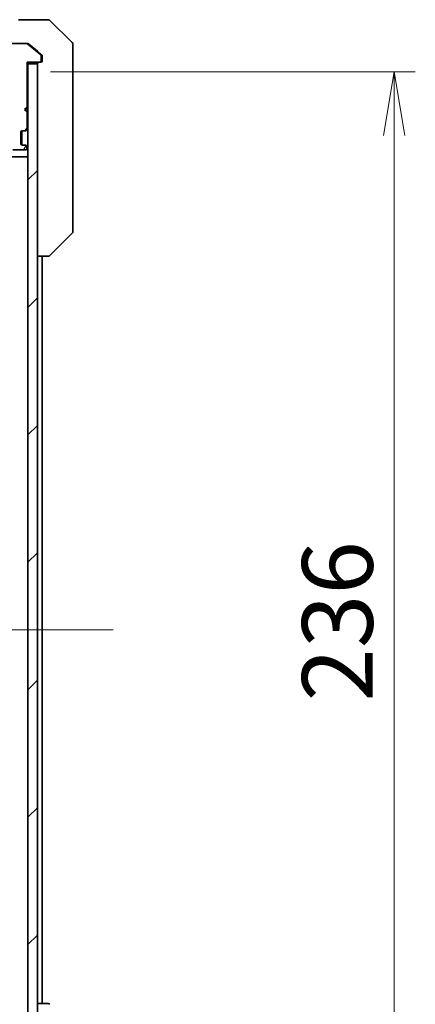
# Model space of a CAD drawing. Units: millimetres. Extents: x 65 to 8532, y 36 to 1722.
# Drawn here: x 3364 to 3448, y 1345 to 1553 of the extents above; entities that cross this region are included whole.
import ezdxf

# ---------------------------------------------------------------- set-up
doc = ezdxf.new("R2010")
doc.units = ezdxf.units.MM
doc.header["$LTSCALE"] = 4.5
doc.linetypes.add('CHAIN', pattern=[0.3543, 0.2362, -0.0295, 0.0591, -0.0295])
doc.layers.get('Defpoints').update_dxf_attribs({"lineweight": 25})
for name, color, linetype, lineweight in [('Centerline (ISO)', 131, 'Continuous', 18), ('Dimension (ISO)', 7, 'Continuous', 18), ('Hatch (ISO)', 1, 'Continuous', 18), ('Visible (ISO)', 7, 'Continuous', 35)]:
    doc.layers.add(name, color=color, linetype=linetype, lineweight=lineweight)
doc.styles.add('Note Text (TK)', font='MS PGothic.ttf')
doc.dimstyles.new('Default - Method 1b (TK)', dxfattribs={"dimscale": 4.5, "dimtxt": 2.5, "dimasz": 2.5, "dimexe": 1, "dimexo": 1.5, "dimgap": 1, "dimtad": 1, "dimtoh": 1, "dimdsep": 46, "dimtxsty": 'Note Text (TK)', "dimblk": 'OPEN', "dimcen": 0.09, "dimdle": 5, "dimclrd": 100, "dimclre": 100, "dimclrt": 7, "dimadec": 1, "dimazin": 1, "dimtfac": 1, "dimtmove": 0, "dimatfit": 3, "dimldrblk": 'OPEN', "dimfxl": 1, "dimtolj": 1, "dimlwd": -1, "dimlwe": -1, "dimarcsym": 0})

# ---------------------------------------------------------------- blocks, each defined once
blk = doc.blocks.new('_Open')
at = {"color": 0, "linetype": 'ByBlock', "lineweight": -2}
for p, q in [((-1, 0.167), (0, 0)), ((-1, -0.167), (0, 0)), ((0, 0), (-1, 0))]:
    blk.add_line(p, q, dxfattribs=at)
blk = doc.blocks.new('*D51')
at = {"layer": 'Defpoints', "color": 0}
for p in [(3363.73, 1542.1), (3363.73, 1306.1), (3443.16, 1306.1)]:
    blk.add_point(p, dxfattribs=at)
at = {"layer": 'Dimension (ISO)', "color": 100}
for p, q in [((3370.48, 1542.1), (3447.66, 1542.1)), ((3443.16, 1528.6), (3443.16, 1319.6)), ((3370.48, 1306.1), (3447.66, 1306.1))]:
    blk.add_line(p, q, dxfattribs=at)
at = {"layer": 'Dimension (ISO)', "color": 100, "xscale": 13.5, "yscale": 13.5, "zscale": 13.5}
for p, rotation in [((3443.16, 1542.1), 90), ((3443.16, 1306.1), 270)]:
    blk.add_blockref('_Open', p, dxfattribs=dict(at, rotation=rotation))
at = {"layer": 'Dimension (ISO)', "color": 7, "insert": (3431.19, 1408.94), "char_height": 11.25, "attachment_point": 4, "rotation": 90, "style": 'Note Text (TK)'}
blk.add_mtext('\\A1;\\fMS PGothic|b0|i0;{\\H14.9400;236', dxfattribs=at)

msp = doc.modelspace()

# ---------------------------------------------------------------- hatches: boundary and pattern name
at = {"layer": 'Hatch (ISO)'}
h = msp.add_hatch(dxfattribs=at)
h.set_pattern_fill('ANSI31', color=256, scale=152.4, angle=14.999978, style=0)
h.set_pattern_definition([(60, (1747.75, -17.95), (-16.49778, 9.525), [])])
edge = h.paths.add_edge_path()
edge.add_ellipse((3368.2331, 1544.3963), major_axis=(0.3, 0), ratio=1, start_angle=270, end_angle=360)
edge.add_line((3368.5331, 1544.3963), (3368.5331, 1545.4558))
edge.add_ellipse((3368.2331, 1545.4558), major_axis=(0, 0.3), ratio=1, start_angle=270, end_angle=320.194429)
edge.add_line((3368.4252, 1545.6862), (3365.6165, 1548.0267))
edge.add_ellipse((3365.4245, 1547.7963), major_axis=(-0.2305, 0.1921), ratio=1, start_angle=270, end_angle=309.805571)
edge.add_line((3365.4245, 1548.0963), (3362.0331, 1548.0963))
edge.add_ellipse((3362.0331, 1547.7963), major_axis=(-0.3, 0), ratio=1, start_angle=270, end_angle=360)
edge.add_line((3361.7331, 1547.7963), (3361.7331, 1543.8963))
edge.add_ellipse((3362.0331, 1543.8963), major_axis=(0, -0.3), ratio=1, start_angle=270, end_angle=360)
edge.add_line((3362.0331, 1543.5963), (3363.7331, 1543.5963))
edge.add_line((3363.7331, 1543.5963), (3363.7331, 1541.5963))
edge.add_line((3363.7331, 1541.5963), (3362.0331, 1541.5963))
edge.add_ellipse((3362.0331, 1541.8963), major_axis=(-0.3, 0), ratio=1, start_angle=19.471221, end_angle=90, ccw=False)
edge.add_ellipse((3361.4674, 1541.6963), major_axis=(-0.1, 0.2828), ratio=1, start_angle=270, end_angle=340.528779)
edge.add_line((3361.4674, 1541.9963), (3361.0159, 1541.9963))
edge.add_ellipse((3360.7331, 1541.8963), major_axis=(-0.1, 0.2828), ratio=1, start_angle=270, end_angle=411.057559)
edge.add_line((3360.4503, 1541.9963), (3360.0331, 1541.9963))
edge.add_ellipse((3360.0331, 1541.6963), major_axis=(-0.3, 0), ratio=1, start_angle=270, end_angle=360)
edge.add_line((3359.7331, 1541.6963), (3359.7331, 1539.3963))
edge.add_ellipse((3360.0331, 1539.3963), major_axis=(0, -0.3), ratio=1, start_angle=270, end_angle=360)
edge.add_line((3360.0331, 1539.0963), (3362.7331, 1539.0963))
edge.add_ellipse((3362.7331, 1538.7963), major_axis=(0.3, 0), ratio=1, start_angle=0, end_angle=90, ccw=False)
edge.add_line((3363.0331, 1538.7963), (3363.0331, 1537.9705))
edge.add_ellipse((3362.7331, 1537.9705), major_axis=(0, -0.3), ratio=1, start_angle=45, end_angle=90, ccw=False)
edge.add_line((3362.9452, 1537.7584), (3362.321, 1537.1341))
edge.add_ellipse((3362.5331, 1536.922), major_axis=(-0.2121, -0.2121), ratio=1, start_angle=270, end_angle=315)
edge.add_line((3362.2331, 1536.922), (3362.2331, 1531.2705))
edge.add_ellipse((3362.5331, 1531.2705), major_axis=(0, -0.3), ratio=1, start_angle=270, end_angle=315)
edge.add_line((3362.321, 1531.0584), (3362.6452, 1530.7341))
edge.add_ellipse((3362.4331, 1530.522), major_axis=(0.2121, -0.2121), ratio=1, start_angle=45, end_angle=90, ccw=False)
edge.add_line((3362.7331, 1530.522), (3362.7331, 1527.0205))
edge.add_ellipse((3362.4331, 1527.0205), major_axis=(0, -0.3), ratio=1, start_angle=45, end_angle=90, ccw=False)
edge.add_line((3362.6452, 1526.8084), (3362.321, 1526.4841))
edge.add_ellipse((3362.5331, 1526.272), major_axis=(-0.2121, -0.2121), ratio=1, start_angle=270, end_angle=315)
edge.add_line((3362.2331, 1526.272), (3362.2331, 1525.8963))
edge.add_ellipse((3362.5331, 1525.8963), major_axis=(0, -0.3), ratio=1, start_angle=270, end_angle=360)
edge.add_line((3362.5331, 1525.5963), (3365.2331, 1525.5963))
edge.add_ellipse((3365.2331, 1525.8963), major_axis=(0.3, 0), ratio=1, start_angle=270, end_angle=360)
edge.add_line((3365.5331, 1525.8963), (3365.5331, 1525.972))
edge.add_ellipse((3365.2331, 1525.972), major_axis=(0, 0.3), ratio=1, start_angle=270, end_angle=315)
edge.add_line((3365.4452, 1526.1841), (3365.121, 1526.5084))
edge.add_ellipse((3364.9088, 1526.2963), major_axis=(-0.2121, 0.2121), ratio=1, start_angle=270, end_angle=315)
edge.add_line((3364.9088, 1526.5963), (3364.5331, 1526.5963))
edge.add_ellipse((3364.5331, 1526.8963), major_axis=(-0.3, 0), ratio=1, start_angle=0, end_angle=90, ccw=False)
edge.add_line((3364.2331, 1526.8963), (3364.2331, 1529.2963))
edge.add_ellipse((3364.5331, 1529.2963), major_axis=(0, 0.3), ratio=1, start_angle=0, end_angle=90, ccw=False)
edge.add_line((3364.5331, 1529.5963), (3364.9088, 1529.5963))
edge.add_ellipse((3364.9088, 1529.8963), major_axis=(0.3, 0), ratio=1, start_angle=270, end_angle=315)
edge.add_line((3365.121, 1529.6841), (3365.4452, 1530.0084))
edge.add_ellipse((3365.2331, 1530.2205), major_axis=(0.2121, 0.2121), ratio=1, start_angle=270, end_angle=315)
edge.add_line((3365.5331, 1530.2205), (3365.5331, 1533.5963))
edge.add_line((3365.5331, 1533.5963), (3365.0331, 1534.0963))
edge.add_line((3365.0331, 1534.0963), (3365.5331, 1534.5963))
edge.add_line((3365.5331, 1534.5963), (3365.5331, 1544.0963))
edge.add_line((3365.5331, 1544.0963), (3368.2331, 1544.0963))
h = msp.add_hatch(dxfattribs=at)
h.set_pattern_fill('ANSI31', color=256, scale=152.4, style=0)
h.set_pattern_definition([(45, (1747.75, -17.95), (-13.47038, 13.47038), [])])
h.paths.add_polyline_path([(3367.7331, 1543.7963), (3365.7331, 1543.7963), (3365.7331, 1304.3963), (3367.7331, 1304.3963)])

# ---------------------------------------------------------------- linework, layer by layer
at = {"layer": 'Centerline (ISO)', "linetype": 'CHAIN', "ltscale": 23.990969}
msp.add_line((3205.7331, 1424.0963), (3383.7331, 1424.0963), dxfattribs=at)
at = {"layer": 'Visible (ISO)'}
for p, q in [((3363.7331, 1553.0963), (3367.7331, 1553.0963)), ((3367.7331, 1553.0963), (3370.026, 1553.0963)), ((3375.0867, 1548.2427), (3370.3795, 1552.9498)), ((3365.4245, 1548.0963), (3362.0331, 1548.0963)), ((3365.4245, 1548.0963), (3365.6245, 1548.0963)), ((3368.4252, 1545.6862), (3365.6165, 1548.0267)), ((3367.7331, 1546.4296), (3365.8165, 1548.0267)), ((3375.2331, 1547.8892), (3375.2331, 1545.0963)), ((3368.6252, 1545.6862), (3367.7331, 1546.4296)), ((3368.5331, 1544.3963), (3368.5331, 1545.4558)), ((3368.7331, 1545.0963), (3368.7331, 1545.4558)), ((3368.7331, 1545.0963), (3368.7331, 1544.3963)), ((3375.2331, 1543.7592), (3375.2331, 1545.0963)), ((3365.5331, 1534.5963), (3365.5331, 1544.0963)), ((3365.5331, 1544.0963), (3368.2331, 1544.0963)), ((3365.7331, 1543.7963), (3365.7331, 1544.0963)), ((3367.7331, 1543.7963), (3365.7331, 1543.7963)), ((3365.7331, 1543.7963), (3365.7331, 1304.3963)), ((3367.7331, 1304.3963), (3367.7331, 1543.7963)), ((3368.4331, 1544.0963), (3368.2331, 1544.0963)), ((3375.2331, 1542.2911), (3375.2331, 1543.7592)), ((3375.2331, 1509.279), (3375.2331, 1542.2911)), ((3365.0331, 1534.0963), (3365.5331, 1534.5963)), ((3365.5331, 1533.5963), (3365.0331, 1534.0963)), ((3365.6452, 1534.4225), (3365.2331, 1534.0103)), ((3365.6452, 1534.4225), (3365.7331, 1534.5103)), ((3365.119, 1534.0103), (3365.2331, 1534.0103)), ((3365.2331, 1534.0103), (3365.6452, 1533.5982)), ((3365.5331, 1530.2205), (3365.5331, 1533.5963)), ((3365.7331, 1533.5103), (3365.6452, 1533.5982)), ((3365.121, 1529.6841), (3365.4452, 1530.0084)), ((3365.321, 1529.6841), (3365.6452, 1530.0084)), ((3364.2331, 1526.8963), (3364.2331, 1529.2963)), ((3364.4331, 1526.6134), (3364.4331, 1529.5791)), ((3364.5331, 1529.5963), (3364.9088, 1529.5963)), ((3364.9088, 1529.5963), (3365.1088, 1529.5963)), ((3365.3005, 1529.6637), (3365.321, 1529.6841)), ((3364.9088, 1526.5963), (3364.5331, 1526.5963)), ((3365.1088, 1526.5963), (3364.9088, 1526.5963)), ((3365.4452, 1526.1841), (3365.121, 1526.5084)), ((3365.321, 1526.5084), (3365.3005, 1526.5288)), ((3365.6452, 1526.1841), (3365.321, 1526.5084)), ((3365.5331, 1525.8963), (3365.5331, 1525.972)), ((3362.1452, 1524.0963), (3365.4331, 1524.0963)), ((3362.5331, 1525.5963), (3365.2331, 1525.5963)), ((3365.4331, 1524.0963), (3365.7331, 1524.0963)), ((3375.2331, 1508.3034), (3375.2331, 1509.279)), ((3375.0867, 1507.9498), (3370.3795, 1503.2427)), ((3367.7331, 1503.0963), (3370.0259, 1503.0963)), ((3368.7331, 1345.0963), (3368.7331, 1503.0963)), ((3370.0259, 1503.0963), (3370.026, 1503.0963)), ((3370.0259, 1345.0963), (3367.7331, 1345.0963)), ((3370.026, 1345.0963), (3370.0259, 1345.0963))]:
    msp.add_line(p, q, dxfattribs=at)
for centre, radius, start, end in [((3370.026, 1552.5963), 0.5, 45, 90), ((3365.4245, 1547.7963), 0.3, 50.194429, 90), ((3374.7331, 1547.8892), 0.5, 0, 45), ((3368.2331, 1545.4558), 0.3, 0, 50.194429), ((3368.0331, 1543.7963), 0.3, 90, 180), ((3368.2331, 1544.3963), 0.3, 270, 0), ((3368.4331, 1544.3963), 0.3, 270, 0), ((3365.4331, 1534.2103), 0.3, 45, 87.373755), ((3365.4331, 1533.8103), 0.3, 289.471221, 315), ((3365.2331, 1530.2205), 0.3, 315, 0), ((3365.4331, 1530.2205), 0.3, 315, 0), ((3364.5331, 1529.2963), 0.3, 90, 180), ((3364.9088, 1529.8963), 0.3, 270, 315), ((3365.1088, 1529.8963), 0.3, 270, 315), ((3364.5331, 1526.8963), 0.3, 180, 270), ((3364.9088, 1526.2963), 0.3, 45, 90), ((3365.1088, 1526.2963), 0.3, 45, 90), ((3365.2331, 1525.8963), 0.3, 270, 0), ((3365.2331, 1525.972), 0.3, 0, 45), ((3365.4331, 1525.972), 0.3, 0, 45), ((3365.4331, 1524.3963), 0.3, 270, 0), ((3374.7331, 1508.3034), 0.5, 315, 0), ((3370.026, 1503.5963), 0.5, 270, 315), ((3370.026, 1344.5963), 0.5, 45, 90)]:
    msp.add_arc(centre, radius, start, end, dxfattribs=at)
for points, knots in [([(3365.8165, 1548.0267), (3365.7938, 1548.0456), (3365.7671, 1548.062), (3365.7019, 1548.0888), (3365.6621, 1548.0963), (3365.6245, 1548.0963)], [-0.0201836507, -0.0201836507, -0.0201836507, -0.0201836507, -0.0112759257, -0.0112759257, 0, 0, 0, 0]), ([(3368.7331, 1545.4558), (3368.7331, 1545.4935), (3368.7256, 1545.5337), (3368.6949, 1545.6076), (3368.6718, 1545.6413), (3368.6389, 1545.6743), (3368.6322, 1545.6804), (3368.6252, 1545.6862)], [0.1356732242, 0.1356732242, 0.1356732242, 0.1356732242, 0.1469944231, 0.1469944231, 0.158315622, 0.158315622, 0.1609890322, 0.1609890322, 0.1609890322, 0.1609890322])]:
    msp.add_open_spline(points, degree=3, knots=knots, dxfattribs=at)

# ---------------------------------------------------------------- dimensions: what is measured, and where the dimension line sits
at = {"layer": 'Dimension (ISO)', "color": 100}
dim = msp.add_linear_dim(base=(3443.1589, 1306.0963), p1=(3363.7331, 1542.0963), p2=(3363.7331, 1306.0963), angle=270, text='\\fMS PGothic|b0|i0;{\\H14.9400;<>', dimstyle='Default - Method 1b (TK)', override={"dimasz": 3, "dimgap": 1, "dimdec": 0, "dimtdec": 0, "dimtofl": 0, "dimatfit": 1}, dxfattribs=at)
dim.commit()
dim.dimension.update_dxf_attribs({"geometry": '*D51', "text_midpoint": (3431.1889, 1424.0963)})

doc.saveas('drawing.dxf')
